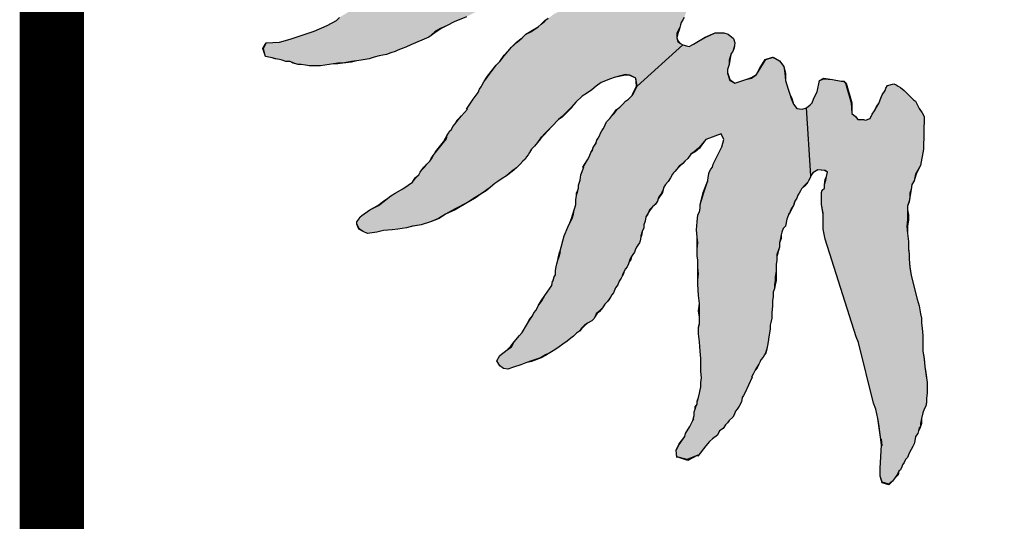
# Model space of a CAD drawing. Extents: x 40 to 322, y -2 to 386.
# Drawn here: x 40 to 70, y 59 to 74 of the extents above; entities that cross this region are included whole.
import ezdxf

# ---------------------------------------------------------------- set-up
doc = ezdxf.new("R2010")
doc.units = 0
doc.layers.get('0').update_dxf_attribs({"color": 3, "linetype": 'CONTINUOUS'})
doc.layers.add('TEXT', color=3, linetype='CONTINUOUS')

# ---------------------------------------------------------------- blocks, each defined once
blk = doc.blocks.new('*U7')
at = {"linetype": 'CONTINUOUS', "extrusion": (0, 0, -1)}
for points in [[(-0.88174, 0.98289), (-0.88959, 0.98065), (-0.89015, 0.98009)], [(-0.898, 0.98402), (-0.89015, 0.98009), (-0.88959, 0.98065)], [(-1.05391, 0.97168), (-1.05335, 0.96887), (-1.05279, 0.96943)], [(-1.03933, 0.96775), (-1.04101, 0.96326), (-1.04101, 0.9627)], [(-1.04101, 0.96326), (-1.04606, 0.96158), (-1.04101, 0.9627)], [(-1.04101, 0.9627), (-1.04606, 0.96158), (-1.04606, 0.96102)], [(-1.04886, 0.96383), (-1.04606, 0.96102), (-1.04606, 0.96158)], [(-1.05279, 0.96943), (-1.05335, 0.96887), (-1.05055, 0.96607)]]:
    blk.add_solid(points, dxfattribs=at)
at = {"linetype": 'CONTINUOUS'}
for points in [[(0.88174, 0.98289), (0.88959, 0.98065), (0.88174, 0.98289)], [(1.05784, 0.97841), (1.05784, 0.97841), (1.05672, 0.97672)], [(1.05896, 0.98065), (1.05784, 0.97841), (1.05896, 0.98065)], [(1.06064, 0.98233), (1.06064, 0.98233), (1.05896, 0.98065)], [(1.03933, 0.97392), (1.03933, 0.96775), (1.03933, 0.97392)], [(1.05391, 0.97168), (1.05335, 0.96887), (1.05391, 0.97168)], [(1.05503, 0.9728), (1.05503, 0.9728), (1.05391, 0.97168)], [(1.05615, 0.97504), (1.05615, 0.97504), (1.05503, 0.9728)], [(1.05672, 0.97672), (1.05672, 0.97672), (1.05615, 0.97504)], [(1.03933, 0.96775), (1.04101, 0.96326), (1.03933, 0.96775)], [(1.04886, 0.96383), (1.04606, 0.96102), (1.04886, 0.96383)], [(1.05055, 0.96607), (1.05055, 0.96607), (1.04886, 0.96383)]]:
    blk.add_solid(points, dxfattribs=at)

msp = doc.modelspace()

# ---------------------------------------------------------------- hatches: boundary and pattern name
at = {"layer": 'TEXT'}
for points in [[(60.071, 73.6), (59.985, 73.665), (59.963, 73.774), (59.963, 73.904), (60.006, 74.012), (60.05, 74.077), (60.071, 74.164), (60.093, 74.229), (60.136, 74.316), (60.18, 74.381), (60.201, 74.446), (60.245, 74.554), (60.288, 74.641), (60.332, 74.749), (60.353, 74.858), (60.245, 74.966), (60.158, 75.01), (60.071, 75.053), (60.006, 75.075), (59.92, 75.118), (59.833, 75.161), (59.638, 75.161), (59.486, 75.14), (59.399, 75.118), (59.182, 75.075), (58.987, 75.031), (58.879, 75.053), (58.77, 75.248), (58.792, 75.378), (58.814, 75.422), (58.814, 75.53), (58.835, 75.545), (58.835, 75.552), (58.846, 75.552), (58.879, 75.573), (58.987, 75.66), (59.074, 75.747), (59.074, 75.769), (59.074, 75.79), (59.074, 75.834), (59.096, 75.855), (59.117, 75.877), (59.161, 75.985), (59.204, 76.051), (59.247, 76.116), (59.291, 76.181), (59.334, 76.246), (59.312, 76.311), (59.269, 76.397), (59.204, 76.484), (59.139, 76.506), (59.074, 76.549), (59.009, 76.593), (58.922, 76.614), (58.792, 76.636), (58.64, 76.658), (58.553, 76.679), (58.423, 76.701), (58.358, 76.744), (58.272, 76.766), (58.207, 76.809), (58.141, 76.853), (58.076, 76.875), (57.99, 76.918), (57.99, 77.026), (58.033, 77.113), (58.076, 77.2), (58.163, 77.265), (58.228, 77.33), (58.315, 77.395), (58.423, 77.503), (58.488, 77.568), (58.532, 77.655), (58.553, 77.72), (55.409, 77.807), (54.412, 77.482), (53.956, 77.308), (53.588, 77.156), (53.393, 77.07), (53.219, 76.94), (53.111, 76.853), (52.981, 76.766), (52.829, 76.636), (52.612, 76.506), (52.439, 76.397), (52.287, 76.289), (52.222, 76.202), (52.135, 76.137), (52.092, 76.051), (52.005, 75.964), (51.831, 75.812), (51.701, 75.704), (51.528, 75.595), (51.376, 75.465), (51.246, 75.357), (51.138, 75.27), (51.029, 75.183), (51.029, 75.161), (50.422, 74.728), (50.205, 74.619), (50.053, 74.511), (49.836, 74.381), (49.75, 74.294), (49.468, 74.142), (49.078, 73.969), (48.362, 73.73), (48.037, 73.644), (47.646, 73.622), (47.56, 73.448), (47.625, 73.21), (47.82, 73.167), (47.928, 73.145), (48.037, 73.123), (48.123, 73.101), (48.232, 73.058), (48.362, 73.058), (48.47, 73.015), (48.6, 72.971), (48.687, 72.971), (48.817, 72.95), (48.947, 72.928), (49.056, 72.928), (49.273, 72.928), (49.533, 72.971), (49.663, 72.993), (49.793, 73.015), (49.945, 73.015), (50.205, 73.058), (50.357, 73.08), (50.487, 73.101), (50.726, 73.145), (50.877, 73.188), (51.029, 73.232), (51.138, 73.253), (51.246, 73.275), (51.376, 73.318), (51.506, 73.362), (51.593, 73.405), (51.723, 73.448), (51.831, 73.492), (51.983, 73.557), (52.525, 73.795), (52.699, 73.947), (52.872, 74.056), (53.067, 74.142), (53.284, 74.251), (53.653, 74.403), (53.935, 74.554), (54.152, 74.663), (54.282, 74.771), (54.412, 74.815), (54.542, 74.88), (55.171, 75.096), (56.016, 75.335), (56.255, 75.357), (56.45, 75.422), (56.624, 75.443), (56.819, 75.422), (56.971, 75.378), (57.079, 75.313), (57.122, 75.248), (57.079, 75.075), (56.949, 74.966), (56.775, 74.836), (56.624, 74.706), (56.407, 74.554), (56.277, 74.489), (56.103, 74.359), (55.995, 74.272), (55.886, 74.186), (55.8, 74.099), (55.583, 73.947), (55.431, 73.882), (55.323, 73.774), (55.171, 73.644), (54.997, 73.492), (54.78, 73.232), (54.65, 73.058), (54.542, 72.95), (54.282, 72.603), (54.173, 72.451), (54.108, 72.343), (54.087, 72.299), (54.043, 72.234), (54, 72.126), (53.848, 71.931), (53.653, 71.627), (53.675, 71.627), (53.501, 71.432), (53.393, 71.302), (53.306, 71.193), (53.241, 71.107), (53.198, 71.02), (53.154, 70.976), (53.111, 70.911), (53.067, 70.846), (53.046, 70.738), (52.959, 70.63), (52.72, 70.326), (52.655, 70.239), (52.612, 70.152), (52.547, 70.066), (52.46, 69.979), (52.395, 69.892), (52.308, 69.806), (52.265, 69.74), (52.222, 69.654), (52.113, 69.545), (52.027, 69.437), (51.896, 69.35), (51.745, 69.242), (51.506, 69.112), (51.376, 69.025), (51.289, 68.96), (51.181, 68.873), (51.007, 68.743), (50.747, 68.613), (50.509, 68.439), (50.465, 68.396), (50.422, 68.331), (50.357, 68.244), (50.357, 68.179), (50.444, 68.027), (50.552, 67.962), (50.682, 67.897), (50.964, 67.941), (51.159, 67.984), (51.419, 68.006), (51.593, 68.027), (51.853, 68.071), (52.027, 68.114), (52.287, 68.158), (52.569, 68.244), (52.807, 68.353), (53.024, 68.483), (53.306, 68.635), (53.675, 68.83), (53.913, 68.982), (54.087, 69.09), (54.217, 69.177), (54.368, 69.285), (54.499, 69.394), (54.585, 69.459), (54.715, 69.545), (54.846, 69.632), (54.997, 69.762), (55.149, 69.871), (55.257, 69.979), (55.344, 70.066), (55.409, 70.131), (55.453, 70.196), (55.496, 70.261), (55.539, 70.326), (55.604, 70.434), (55.691, 70.521), (55.778, 70.63), (55.865, 70.76), (55.951, 70.825), (55.951, 70.846), (56.212, 71.107), (56.407, 71.323), (56.515, 71.41), (56.797, 71.692), (56.927, 71.844), (57.122, 72.017), (57.252, 72.104), (57.404, 72.212), (57.534, 72.321), (57.686, 72.429), (57.968, 72.538), (58.076, 72.581), (58.423, 72.668), (58.532, 72.646), (58.553, 72.646), (58.727, 72.559), (58.77, 72.321), (60.136, 73.557)], [(63.562, 68.96), (63.584, 69.047), (63.628, 69.112), (63.671, 69.177), (63.693, 69.242), (63.801, 69.35), (63.888, 69.437), (63.909, 69.48), (63.953, 69.567), (63.974, 69.632), (63.844, 71.67), (63.714, 71.627), (63.562, 71.649), (63.454, 71.779), (63.389, 71.952), (63.346, 72.082), (63.302, 72.234), (63.216, 72.494), (63.194, 72.711), (63.172, 72.906), (63.042, 73.08), (62.833, 73.184), (62.63, 73.123), (62.478, 72.885), (62.348, 72.668), (62.196, 72.559), (62.023, 72.516), (61.698, 72.408), (61.546, 72.494), (61.481, 72.711), (61.481, 72.82), (61.524, 72.971), (61.524, 73.101), (61.568, 73.232), (61.589, 73.297), (61.633, 73.362), (61.676, 73.492), (61.698, 73.622), (61.654, 73.752), (61.503, 73.882), (61.372, 73.925), (61.112, 73.925), (60.83, 73.795), (60.462, 73.579), (60.332, 73.513), (60.245, 73.535), (60.136, 73.557), (58.77, 72.321), (58.684, 72.169), (58.662, 72.104), (58.619, 72.039), (58.51, 71.931), (58.423, 71.866), (58.337, 71.779), (58.25, 71.692), (58.163, 71.605), (58.076, 71.497), (58.011, 71.432), (57.946, 71.345), (57.86, 71.258), (57.816, 71.193), (57.795, 71.128), (57.751, 71.042), (57.708, 70.976), (57.664, 70.911), (57.643, 70.825), (57.599, 70.76), (57.556, 70.695), (57.534, 70.608), (57.491, 70.543), (57.448, 70.478), (57.426, 70.391), (57.383, 70.326), (57.339, 70.218), (57.274, 70.109), (57.156, 69.892), (57.166, 69.892), (57.079, 69.654), (57.057, 69.502), (57.014, 69.35), (57.014, 69.263), (56.992, 69.177), (56.971, 69.112), (56.949, 69.025), (56.927, 68.916), (56.927, 68.765), (56.905, 68.7), (56.884, 68.613), (56.862, 68.483), (56.819, 68.353), (56.754, 68.223), (56.689, 68.092), (56.58, 67.832), (56.45, 67.334), (56.472, 67.355), (56.428, 67.203), (56.385, 67.095), (56.363, 66.987), (56.342, 66.9), (56.32, 66.791), (56.32, 66.661), (56.277, 66.596), (56.255, 66.51), (56.233, 66.444), (56.233, 66.466), (56.212, 66.336), (55.995, 66.032), (55.908, 65.881), (55.8, 65.729), (55.735, 65.599), (55.669, 65.512), (55.626, 65.425), (55.539, 65.295), (55.453, 65.143), (55.323, 64.927), (55.236, 64.84), (55.084, 64.645), (54.997, 64.493), (54.867, 64.406), (54.65, 64.233), (54.564, 64.081), (54.65, 63.929), (54.759, 63.842), (54.889, 63.821), (55.062, 63.886), (55.279, 63.951), (55.431, 64.016), (55.604, 64.081), (55.865, 64.168), (56.016, 64.254), (56.147, 64.319), (56.298, 64.406), (56.428, 64.493), (56.537, 64.58), (56.667, 64.666), (56.775, 64.753), (56.862, 64.818), (56.949, 64.905), (57.036, 64.97), (57.101, 65.057), (57.187, 65.143), (57.274, 65.208), (57.404, 65.274), (57.469, 65.339), (57.513, 65.404), (57.534, 65.49), (57.621, 65.555), (57.729, 65.664), (57.795, 65.772), (57.881, 65.859), (57.925, 65.924), (57.968, 65.989), (58.011, 66.054), (58.055, 66.119), (58.12, 66.271), (58.185, 66.358), (58.228, 66.466), (58.293, 66.553), (58.315, 66.618), (58.337, 66.683), (58.38, 66.77), (58.423, 66.835), (58.467, 66.9), (58.51, 66.987), (58.532, 67.052), (58.553, 67.117), (58.597, 67.203), (58.64, 67.268), (58.684, 67.334), (58.705, 67.399), (58.749, 67.485), (58.792, 67.55), (58.835, 67.615), (58.857, 67.68), (58.879, 67.789), (58.879, 67.832), (58.922, 67.962), (58.965, 68.071), (58.965, 68.158), (59.009, 68.266), (59.031, 68.396), (59.074, 68.483), (59.117, 68.548), (59.139, 68.613), (59.226, 68.7), (59.334, 68.808), (59.377, 68.873), (59.399, 68.938), (59.421, 69.003), (59.486, 69.09), (59.508, 69.133), (59.551, 69.22), (59.573, 69.285), (59.616, 69.372), (59.703, 69.459), (59.768, 69.567), (59.833, 69.675), (59.855, 69.719), (59.898, 69.762), (59.963, 69.827), (60.028, 69.914), (60.136, 70.001), (60.201, 70.066), (60.288, 70.152), (60.375, 70.283), (60.483, 70.348), (60.613, 70.456), (60.679, 70.543), (60.83, 70.716), (61.286, 70.89), (61.372, 70.716), (61.307, 70.499), (61.047, 69.979), (61.025, 69.892), (60.982, 69.827), (60.939, 69.762), (60.917, 69.697), (60.895, 69.567), (60.874, 69.437), (60.874, 69.459), (60.765, 69.133), (60.7, 68.895), (60.657, 68.765), (60.657, 68.656), (60.635, 68.548), (60.592, 68.461), (60.57, 68.244), (60.548, 68.006), (60.57, 67.789), (60.592, 67.615), (60.57, 67.442), (60.57, 67.225), (60.592, 67.095), (60.592, 66.878), (60.613, 66.683), (60.592, 66.51), (60.592, 66.379), (60.613, 66.032), (60.635, 65.794), (60.635, 65.577), (60.635, 65.382), (60.635, 65.187), (60.613, 65.078), (60.613, 64.883), (60.635, 64.645), (60.657, 64.363), (60.679, 64.146), (60.679, 63.994), (60.679, 63.886), (60.679, 63.756), (60.7, 63.561), (60.679, 63.43), (60.679, 63.3), (60.635, 63.105), (60.613, 62.975), (60.57, 62.845), (60.57, 62.78), (60.527, 62.693), (60.505, 62.628), (60.483, 62.541), (60.483, 62.433), (60.44, 62.281), (60.353, 62.108), (60.223, 61.891), (60.201, 61.804), (60.028, 61.566), (59.941, 61.392), (59.963, 61.197), (60.267, 61.11), (60.592, 61.24), (60.592, 61.219), (60.83, 61.522), (60.939, 61.652), (61.025, 61.739), (61.177, 61.847), (61.242, 61.978), (61.351, 62.043), (61.416, 62.151), (61.481, 62.216), (61.524, 62.281), (61.633, 62.39), (61.676, 62.455), (61.719, 62.563), (61.763, 62.628), (61.828, 62.715), (61.893, 62.845), (61.915, 62.975), (61.958, 63.04), (62.001, 63.105), (62.218, 63.582), (62.196, 63.582), (62.261, 63.691), (62.305, 63.799), (62.348, 63.864), (62.413, 63.973), (62.457, 64.059), (62.478, 64.103), (62.543, 64.189), (62.587, 64.254), (62.63, 64.341), (62.652, 64.406), (62.673, 64.536), (62.695, 64.645), (62.717, 64.796), (62.739, 64.905), (62.76, 65.035), (62.76, 65.143), (62.782, 65.23), (62.804, 65.36), (62.804, 65.512), (62.825, 65.729), (62.825, 65.881), (62.847, 66.011), (62.847, 66.141), (62.89, 66.249), (62.89, 66.358), (62.912, 66.488), (62.912, 66.596), (62.934, 66.77), (62.934, 66.965), (62.955, 67.095), (62.955, 67.203), (62.955, 67.268), (62.999, 67.377), (63.042, 67.485), (63.042, 67.615), (63.064, 67.746), (63.085, 67.854), (63.107, 67.941), (63.15, 68.049), (63.216, 68.114), (63.259, 68.331), (63.324, 68.504), (63.324, 68.483), (63.389, 68.635), (63.454, 68.743), (63.476, 68.808), (63.497, 68.873)], [(66.902, 67.659), (66.88, 67.897), (66.858, 68.114), (66.88, 68.309), (66.88, 68.461), (66.88, 68.613), (66.88, 68.721), (66.924, 68.873), (66.945, 68.982), (66.945, 69.112), (66.989, 69.22), (67.01, 69.372), (67.075, 69.48), (67.119, 69.675), (67.27, 69.936), (67.357, 70.434), (67.379, 71.41), (67.314, 71.519), (67.227, 71.649), (67.119, 71.866), (67.054, 71.909), (66.967, 71.996), (66.902, 72.061), (66.837, 72.126), (66.772, 72.191), (66.663, 72.278), (66.598, 72.321), (66.533, 72.364), (66.468, 72.386), (66.273, 72.343), (66.23, 72.256), (66.208, 72.191), (66.121, 72.061), (66.056, 71.909), (66.013, 71.8), (65.948, 71.692), (65.883, 71.584), (65.818, 71.475), (65.753, 71.345), (65.622, 71.302), (65.557, 71.323), (65.449, 71.323), (65.384, 71.323), (65.319, 71.41), (65.21, 71.497), (65.189, 71.822), (65.015, 72.408), (64.972, 72.473), (64.885, 72.473), (64.625, 72.516), (64.365, 72.538), (64.235, 72.494), (64.17, 72.147), (64.105, 72.039), (64.061, 71.931), (64.018, 71.822), (63.953, 71.757), (63.844, 71.67), (63.974, 69.632), (64.04, 69.719), (64.191, 69.806), (64.408, 69.784), (64.473, 69.74), (64.452, 69.61), (64.43, 69.502), (64.386, 69.372), (64.386, 69.263), (64.321, 69.198), (64.3, 69.112), (64.3, 68.916), (64.3, 68.765), (64.343, 68.504), (64.343, 68.266), (64.343, 68.027), (64.408, 67.724), (65.341, 64.796), (65.406, 64.623), (65.861, 62.802), (65.926, 62.628), (65.991, 62.346), (66.066, 61.782), (66.076, 61.713), (66.1, 61.739), (66.121, 61.522), (66.1, 61.544), (66.056, 60.85), (66.056, 60.611), (66.121, 60.438), (66.316, 60.373), (66.425, 60.46), (66.49, 60.546), (66.577, 60.677), (66.62, 60.763), (66.663, 60.807), (66.707, 60.893), (66.728, 60.958), (66.772, 61.023), (66.815, 61.11), (66.88, 61.175), (66.924, 61.305), (66.989, 61.414), (67.032, 61.501), (67.075, 61.587), (67.097, 61.674), (67.119, 61.804), (67.184, 61.891), (67.205, 61.978), (67.227, 62.064), (67.27, 62.108), (67.27, 62.194), (67.292, 62.346), (67.336, 62.52), (67.379, 62.628), (67.422, 62.715), (67.444, 62.845), (67.444, 62.953), (67.466, 63.105), (67.466, 63.192), (67.466, 63.43), (67.422, 63.691), (67.401, 63.907), (67.379, 64.124), (67.336, 64.363), (67.336, 64.601), (67.336, 64.84), (67.314, 65.057), (67.292, 65.208), (67.292, 65.36), (67.27, 65.49), (67.227, 65.729), (67.162, 65.924), (66.989, 66.64), (66.945, 66.878), (66.924, 67.138), (66.924, 67.29), (66.902, 67.42)]]:
    msp.add_hatch(color=0, dxfattribs=at).paths.add_polyline_path(points)

# ---------------------------------------------------------------- linework, layer by layer
at = {"color": 0, "linetype": 'CONTINUOUS', "ltscale": 0.1, "const_width": 1.933}
msp.add_lwpolyline([(41.215, 385.449), (41.215, -1.194), (321.145, -1.194), (321.145, 385.449), (41.215, 385.449), (41.215, -1.194)], dxfattribs=at)
at = {"color": 7}
for points in [[(53.653, 74.403), (53.284, 74.251), (53.067, 74.142), (52.872, 74.056), (52.699, 73.947), (52.525, 73.795), (51.983, 73.557), (51.831, 73.492), (51.723, 73.448), (51.593, 73.405), (51.506, 73.362), (51.376, 73.318), (51.246, 73.275), (51.138, 73.253), (51.029, 73.232), (50.877, 73.188), (50.726, 73.145), (50.487, 73.101), (50.357, 73.08), (50.205, 73.058), (49.945, 73.015), (49.793, 73.015), (49.663, 72.993), (49.533, 72.971), (49.273, 72.928), (49.056, 72.928), (48.926, 72.928), (48.817, 72.95), (48.687, 72.971), (48.6, 72.971), (48.449, 73.015), (48.362, 73.058), (48.232, 73.058), (48.123, 73.101), (48.037, 73.123), (47.907, 73.145), (47.82, 73.167), (47.625, 73.21), (47.538, 73.448), (47.646, 73.622), (48.037, 73.644), (48.362, 73.73), (49.078, 73.969), (49.468, 74.142), (49.75, 74.294), (49.836, 74.381)], [(53.653, 74.403), (53.284, 74.251), (53.067, 74.142), (52.894, 74.056), (52.699, 73.925), (52.525, 73.795), (51.983, 73.557), (51.831, 73.492), (51.723, 73.448), (51.593, 73.405), (51.506, 73.362), (51.376, 73.318), (51.246, 73.275), (51.138, 73.253), (51.029, 73.232), (50.877, 73.188), (50.726, 73.145), (50.487, 73.101), (50.357, 73.08), (50.205, 73.036), (49.945, 73.015), (49.793, 72.993), (49.663, 72.993), (49.533, 72.971), (49.273, 72.928), (49.056, 72.928), (48.947, 72.928), (48.817, 72.95), (48.687, 72.971), (48.6, 72.971), (48.47, 73.015), (48.362, 73.058), (48.232, 73.058), (48.123, 73.101), (48.037, 73.123), (47.928, 73.145), (47.82, 73.167), (47.625, 73.21), (47.56, 73.448), (47.646, 73.622), (48.037, 73.644), (48.362, 73.73), (49.078, 73.969), (49.468, 74.142), (49.75, 74.294), (49.836, 74.381)], [(60.18, 74.381), (60.136, 74.316), (60.093, 74.229), (60.071, 74.164), (60.05, 74.077), (60.028, 74.012), (59.985, 73.904), (59.963, 73.774), (59.985, 73.665), (60.071, 73.6), (60.136, 73.557), (60.245, 73.535), (60.332, 73.513), (60.462, 73.579), (60.83, 73.795), (61.112, 73.925), (61.372, 73.925), (61.503, 73.882), (61.654, 73.752), (61.698, 73.622), (61.676, 73.47), (61.633, 73.362), (61.589, 73.297), (61.568, 73.21), (61.546, 73.101), (61.524, 72.971), (61.481, 72.82), (61.481, 72.711), (61.546, 72.494), (61.698, 72.408), (62.023, 72.516), (62.196, 72.559), (62.348, 72.668), (62.478, 72.885), (62.63, 73.123), (62.847, 73.188), (63.042, 73.08), (63.172, 72.906), (63.216, 72.711), (63.216, 72.494), (63.302, 72.234), (63.346, 72.082), (63.411, 71.952), (63.454, 71.779), (63.562, 71.649), (63.714, 71.627), (63.844, 71.67), (63.953, 71.757), (64.018, 71.822), (64.061, 71.931), (64.105, 72.039), (64.17, 72.147), (64.235, 72.494), (64.365, 72.538), (64.625, 72.516), (64.885, 72.473), (64.972, 72.473), (65.037, 72.408), (65.21, 71.822), (65.21, 71.497), (65.319, 71.41), (65.384, 71.323), (65.449, 71.323), (65.557, 71.323), (65.622, 71.302), (65.753, 71.345), (65.818, 71.475), (65.883, 71.584), (65.948, 71.692), (66.013, 71.8), (66.056, 71.909), (66.121, 72.061), (66.208, 72.191), (66.23, 72.256), (66.273, 72.343), (66.468, 72.386), (66.533, 72.364), (66.598, 72.321), (66.663, 72.278), (66.772, 72.191), (66.837, 72.126), (66.902, 72.061), (66.967, 71.996), (67.054, 71.909), (67.119, 71.866), (67.227, 71.649), (67.314, 71.519), (67.379, 71.41), (67.357, 70.434), (67.27, 69.936), (67.14, 69.675), (67.075, 69.48), (67.01, 69.372), (66.989, 69.22), (66.967, 69.112), (66.945, 68.982), (66.924, 68.851), (66.88, 68.721), (66.88, 68.613), (66.902, 68.461), (66.902, 68.309), (66.88, 68.114), (66.88, 67.897), (66.902, 67.659), (66.902, 67.42), (66.924, 67.29), (66.924, 67.138), (66.945, 66.878), (66.989, 66.64), (67.162, 65.924), (67.227, 65.729), (67.27, 65.49), (67.292, 65.36), (67.292, 65.208), (67.314, 65.057), (67.336, 64.84), (67.336, 64.601), (67.336, 64.363), (67.379, 64.124), (67.401, 63.907), (67.422, 63.691), (67.466, 63.43), (67.466, 63.192), (67.466, 63.105), (67.444, 62.953), (67.444, 62.823), (67.422, 62.715), (67.379, 62.628), (67.336, 62.52), (67.292, 62.346), (67.292, 62.194), (67.27, 62.108), (67.249, 62.043), (67.205, 61.978), (67.184, 61.891), (67.119, 61.804), (67.097, 61.674), (67.075, 61.587), (67.032, 61.501), (66.989, 61.414), (66.924, 61.305), (66.88, 61.175), (66.815, 61.11), (66.772, 61.023), (66.728, 60.958), (66.707, 60.893), (66.663, 60.807), (66.62, 60.763), (66.598, 60.655), (66.49, 60.546), (66.425, 60.46), (66.316, 60.351), (66.121, 60.416), (66.056, 60.611), (66.056, 60.85), (66.1, 61.544), (66.121, 61.522), (66.1, 61.739), (66.076, 61.712), (65.991, 62.346), (65.926, 62.628), (65.861, 62.802), (65.406, 64.623), (65.341, 64.796), (64.408, 67.724), (64.343, 68.027), (64.343, 68.266), (64.343, 68.483), (64.3, 68.765), (64.3, 68.916), (64.3, 69.112), (64.321, 69.198), (64.386, 69.263), (64.386, 69.372), (64.43, 69.502), (64.452, 69.61), (64.473, 69.74), (64.408, 69.784), (64.191, 69.806), (64.04, 69.719), (63.974, 69.632), (63.953, 69.567), (63.909, 69.48), (63.888, 69.437), (63.801, 69.328), (63.693, 69.242), (63.671, 69.177), (63.628, 69.112), (63.584, 69.047), (63.562, 68.96), (63.497, 68.873), (63.476, 68.786), (63.454, 68.743), (63.389, 68.613), (63.324, 68.483), (63.324, 68.504), (63.259, 68.331), (63.216, 68.114), (63.15, 68.049), (63.107, 67.941), (63.085, 67.854), (63.085, 67.746), (63.042, 67.615), (63.042, 67.485), (62.999, 67.355), (62.977, 67.268), (62.955, 67.203), (62.955, 67.095), (62.934, 66.965), (62.934, 66.77), (62.934, 66.596), (62.94, 66.482), (62.912, 66.358), (62.89, 66.249), (62.847, 66.141), (62.847, 66.011), (62.825, 65.881), (62.825, 65.729), (62.804, 65.512), (62.804, 65.36), (62.782, 65.23), (62.76, 65.143), (62.76, 65.035), (62.739, 64.905), (62.717, 64.796), (62.695, 64.645), (62.673, 64.536), (62.652, 64.385), (62.63, 64.319), (62.587, 64.254), (62.543, 64.189), (62.478, 64.103), (62.457, 64.059), (62.413, 63.973), (62.37, 63.864), (62.305, 63.799), (62.261, 63.691), (62.196, 63.582), (62.218, 63.582), (62.001, 63.105), (61.958, 63.04), (61.915, 62.975), (61.893, 62.845), (61.828, 62.715), (61.763, 62.628), (61.719, 62.563), (61.676, 62.455), (61.633, 62.39), (61.524, 62.281), (61.481, 62.216), (61.416, 62.151), (61.351, 62.043), (61.242, 61.978), (61.177, 61.847), (61.025, 61.739), (60.939, 61.652), (60.83, 61.522), (60.592, 61.219), (60.592, 61.24), (60.288, 61.089), (59.963, 61.197), (59.963, 61.175), (59.941, 61.392), (60.028, 61.566), (60.201, 61.804), (60.223, 61.891), (60.353, 62.108), (60.462, 62.325), (60.44, 62.281), (60.483, 62.433), (60.483, 62.541), (60.505, 62.628), (60.527, 62.693), (60.57, 62.78), (60.57, 62.845), (60.613, 62.975), (60.635, 63.105), (60.679, 63.3), (60.679, 63.43), (60.7, 63.561), (60.679, 63.756), (60.679, 63.886), (60.679, 63.994), (60.679, 64.146), (60.657, 64.363), (60.635, 64.645), (60.613, 64.883), (60.613, 65.078), (60.635, 65.187), (60.635, 65.382), (60.635, 65.577), (60.635, 65.794), (60.613, 66.032), (60.592, 66.379), (60.592, 66.51), (60.613, 66.683), (60.592, 66.878), (60.592, 67.095), (60.57, 67.225), (60.57, 67.442), (60.592, 67.615), (60.57, 67.789), (60.548, 68.006), (60.57, 68.244), (60.592, 68.461), (60.635, 68.548), (60.657, 68.656), (60.657, 68.765), (60.7, 68.895), (60.765, 69.133), (60.874, 69.459), (60.874, 69.437), (60.895, 69.567), (60.917, 69.697), (60.939, 69.762), (60.982, 69.827), (61.025, 69.892), (61.047, 69.979), (61.307, 70.499), (61.372, 70.716), (61.286, 70.89), (60.83, 70.716), (60.679, 70.521), (60.635, 70.456), (60.505, 70.348), (60.375, 70.283), (60.288, 70.152), (60.201, 70.066), (60.136, 70.001), (60.05, 69.914), (59.963, 69.827), (59.898, 69.762), (59.855, 69.719), (59.833, 69.675), (59.768, 69.567), (59.703, 69.459), (59.616, 69.372), (59.573, 69.285), (59.551, 69.22), (59.529, 69.133), (59.486, 69.068), (59.443, 69.003), (59.399, 68.938), (59.377, 68.873), (59.334, 68.786), (59.226, 68.7), (59.161, 68.613), (59.117, 68.548), (59.074, 68.461), (59.031, 68.396), (59.009, 68.266), (58.965, 68.158), (58.965, 68.071), (58.922, 67.962), (58.9, 67.832), (58.879, 67.789), (58.857, 67.68), (58.835, 67.615), (58.792, 67.55), (58.749, 67.485), (58.705, 67.399), (58.684, 67.334), (58.64, 67.268), (58.597, 67.203), (58.575, 67.117), (58.532, 67.052), (58.51, 66.987), (58.467, 66.9), (58.423, 66.835), (58.38, 66.77), (58.358, 66.683), (58.315, 66.618), (58.293, 66.553), (58.228, 66.466), (58.185, 66.358), (58.12, 66.271), (58.055, 66.119), (58.011, 66.054), (57.968, 65.989), (57.925, 65.902), (57.881, 65.859), (57.795, 65.772), (57.729, 65.664), (57.643, 65.555), (57.556, 65.49), (57.513, 65.404), (57.469, 65.339), (57.404, 65.274), (57.274, 65.208), (57.187, 65.122), (57.101, 65.035), (57.036, 64.97), (56.949, 64.905), (56.862, 64.818), (56.775, 64.753), (56.667, 64.666), (56.537, 64.58), (56.428, 64.493), (56.298, 64.406), (56.147, 64.319), (56.016, 64.233), (55.886, 64.168), (55.604, 64.059), (55.431, 64.016), (55.279, 63.951), (55.062, 63.886), (54.889, 63.821), (54.759, 63.842), (54.65, 63.929), (54.564, 64.081), (54.65, 64.233), (54.867, 64.406), (54.997, 64.493), (55.084, 64.645), (55.236, 64.84), (55.323, 64.927), (55.453, 65.143), (55.539, 65.295), (55.626, 65.425), (55.669, 65.512), (55.735, 65.599), (55.8, 65.729), (55.908, 65.881), (55.995, 66.032), (56.212, 66.336), (56.233, 66.466), (56.233, 66.444), (56.255, 66.51), (56.277, 66.596), (56.32, 66.661), (56.32, 66.791), (56.342, 66.9), (56.363, 66.987), (56.385, 67.095), (56.428, 67.203), (56.472, 67.355), (56.45, 67.334), (56.58, 67.832), (56.689, 68.092), (56.754, 68.223), (56.819, 68.353), (56.862, 68.483), (56.884, 68.613), (56.905, 68.7), (56.927, 68.765), (56.927, 68.916), (56.949, 69.025), (56.971, 69.112), (56.992, 69.177), (57.014, 69.263), (57.014, 69.35), (57.057, 69.502), (57.079, 69.654), (57.166, 69.892), (57.144, 69.871), (57.274, 70.109), (57.339, 70.218), (57.383, 70.326), (57.426, 70.391), (57.448, 70.478), (57.491, 70.543), (57.534, 70.608), (57.556, 70.695), (57.599, 70.76), (57.643, 70.825), (57.664, 70.911), (57.708, 70.976), (57.751, 71.042), (57.795, 71.128), (57.816, 71.193), (57.86, 71.258), (57.946, 71.345), (58.011, 71.432), (58.076, 71.497), (58.163, 71.605), (58.25, 71.692), (58.337, 71.779), (58.423, 71.866), (58.51, 71.931), (58.619, 72.039), (58.662, 72.104), (58.684, 72.169), (58.77, 72.321), (58.727, 72.559), (58.553, 72.646), (58.423, 72.646), (58.076, 72.581), (57.968, 72.538), (57.686, 72.429), (57.534, 72.321), (57.404, 72.212), (57.252, 72.104), (57.122, 72.017), (56.927, 71.844), (56.797, 71.692), (56.819, 71.692), (56.515, 71.388), (56.407, 71.323), (56.212, 71.107), (55.973, 70.846), (55.951, 70.825), (55.865, 70.738), (55.778, 70.63), (55.691, 70.521), (55.604, 70.434), (55.539, 70.326), (55.496, 70.261), (55.453, 70.196), (55.409, 70.131), (55.344, 70.066), (55.257, 69.979), (55.149, 69.871), (55.019, 69.762), (54.846, 69.632), (54.715, 69.545), (54.585, 69.459), (54.499, 69.394), (54.368, 69.285), (54.238, 69.177), (54.087, 69.09), (53.913, 68.96), (53.675, 68.83), (53.306, 68.613), (53.024, 68.483), (52.829, 68.353), (52.569, 68.244), (52.287, 68.158), (52.048, 68.114), (51.853, 68.071), (51.593, 68.027), (51.419, 68.006), (51.159, 67.984), (50.964, 67.941), (50.682, 67.897), (50.552, 67.962), (50.444, 68.027), (50.357, 68.179), (50.357, 68.244), (50.422, 68.331), (50.465, 68.396), (50.509, 68.439), (50.747, 68.613), (51.007, 68.743), (51.181, 68.873), (51.289, 68.96), (51.376, 69.025), (51.506, 69.112), (51.745, 69.242), (51.896, 69.35), (52.027, 69.437), (52.113, 69.545), (52.222, 69.654), (52.265, 69.74), (52.308, 69.806), (52.395, 69.892), (52.46, 69.979), (52.547, 70.066), (52.612, 70.152), (52.655, 70.239), (52.72, 70.326), (52.959, 70.63), (53.046, 70.738), (53.067, 70.846), (53.111, 70.911), (53.154, 70.976), (53.198, 71.02), (53.241, 71.107), (53.306, 71.193), (53.393, 71.302), (53.501, 71.432), (53.675, 71.627), (53.653, 71.627), (53.848, 71.931), (54, 72.126), (54.043, 72.234), (54.087, 72.299), (54.108, 72.343), (54.173, 72.451), (54.282, 72.603), (54.542, 72.95), (54.65, 73.058), (54.78, 73.232), (54.997, 73.492), (55.171, 73.644), (55.323, 73.774), (55.431, 73.882), (55.583, 73.947), (55.8, 74.099), (55.886, 74.186), (55.995, 74.272), (56.103, 74.359)], [(52.655, 70.239), (52.72, 70.326), (52.72, 70.348), (52.959, 70.651), (53.024, 70.76), (53.067, 70.846), (53.111, 70.911), (53.154, 70.976), (53.198, 71.02), (53.241, 71.107), (53.306, 71.193), (53.371, 71.302), (53.501, 71.432), (53.675, 71.627), (53.653, 71.627), (53.848, 71.931), (54, 72.126), (54.043, 72.234), (54.087, 72.299), (54.108, 72.343), (54.173, 72.451), (54.282, 72.624), (54.542, 72.95), (54.65, 73.058), (54.78, 73.253), (54.997, 73.492), (55.149, 73.644), (55.323, 73.774), (55.431, 73.882), (55.583, 73.969), (55.8, 74.099), (55.886, 74.186), (55.995, 74.294), (56.103, 74.359)], [(60.18, 74.381), (60.136, 74.316), (60.093, 74.229), (60.071, 74.164), (60.05, 74.077), (60.006, 74.012), (59.963, 73.904), (59.963, 73.774), (59.985, 73.687), (60.071, 73.6), (60.136, 73.557), (60.245, 73.535), (60.332, 73.513), (60.462, 73.579), (60.809, 73.795), (61.112, 73.925), (61.372, 73.925), (61.503, 73.882), (61.654, 73.752), (61.698, 73.622), (61.676, 73.492), (61.633, 73.362), (61.589, 73.297), (61.568, 73.232), (61.524, 73.101), (61.524, 72.971), (61.481, 72.82), (61.481, 72.733), (61.546, 72.516), (61.698, 72.408), (62.023, 72.516), (62.196, 72.581), (62.348, 72.668), (62.457, 72.885), (62.608, 73.123), (62.825, 73.188), (63.042, 73.08), (63.172, 72.906), (63.194, 72.711), (63.216, 72.494), (63.302, 72.234), (63.346, 72.082), (63.389, 71.952), (63.454, 71.779), (63.562, 71.649), (63.714, 71.627), (63.844, 71.67), (63.953, 71.757), (64.018, 71.822), (64.061, 71.931), (64.105, 72.039), (64.17, 72.147), (64.235, 72.494), (64.365, 72.559), (64.625, 72.516), (64.885, 72.473), (64.972, 72.473), (65.015, 72.408), (65.189, 71.822), (65.21, 71.497), (65.319, 71.41), (65.384, 71.323), (65.449, 71.323), (65.557, 71.323), (65.622, 71.302), (65.753, 71.345), (65.818, 71.475), (65.883, 71.584), (65.948, 71.714), (66.013, 71.8), (66.056, 71.909), (66.121, 72.061), (66.208, 72.191), (66.23, 72.256), (66.273, 72.343), (66.468, 72.386), (66.533, 72.364), (66.598, 72.321), (66.663, 72.278), (66.772, 72.191), (66.837, 72.126), (66.902, 72.061), (66.967, 71.996), (67.054, 71.909), (67.119, 71.866), (67.227, 71.649), (67.314, 71.519), (67.379, 71.41), (67.357, 70.434), (67.27, 69.936), (67.119, 69.675), (67.075, 69.48), (67.01, 69.372), (66.989, 69.22), (66.945, 69.112), (66.945, 68.982), (66.924, 68.873), (66.88, 68.721), (66.88, 68.613), (66.88, 68.461), (66.88, 68.309), (66.858, 68.114), (66.88, 67.897), (66.902, 67.659), (66.902, 67.442), (66.924, 67.29), (66.924, 67.138), (66.945, 66.9), (66.989, 66.64), (67.162, 65.924), (67.227, 65.729), (67.27, 65.49), (67.292, 65.36), (67.292, 65.208), (67.314, 65.057), (67.336, 64.84), (67.336, 64.601), (67.336, 64.363), (67.379, 64.146), (67.401, 63.907), (67.422, 63.712), (67.466, 63.43), (67.466, 63.192), (67.466, 63.105), (67.444, 62.953), (67.444, 62.845), (67.422, 62.715), (67.379, 62.628), (67.336, 62.52), (67.292, 62.346), (67.27, 62.194), (67.27, 62.108), (67.227, 62.064), (67.205, 61.978), (67.184, 61.891), (67.119, 61.804), (67.097, 61.674), (67.075, 61.587), (67.032, 61.501), (66.989, 61.414), (66.924, 61.305), (66.88, 61.175), (66.815, 61.11), (66.772, 61.023), (66.728, 60.958), (66.707, 60.893), (66.663, 60.807), (66.62, 60.763), (66.577, 60.677), (66.49, 60.546), (66.425, 60.46), (66.316, 60.373), (66.121, 60.438), (66.056, 60.611), (66.056, 60.85), (66.1, 61.544), (66.087, 61.636), (66.013, 62.173), (65.991, 62.346), (65.926, 62.628), (65.861, 62.802), (65.406, 64.623), (65.341, 64.796), (64.408, 67.724)], [(58.684, 67.334), (58.64, 67.268), (58.597, 67.203), (58.553, 67.117), (58.532, 67.052), (58.51, 66.987), (58.467, 66.9), (58.423, 66.835), (58.38, 66.77), (58.337, 66.683), (58.315, 66.618), (58.293, 66.553), (58.228, 66.466), (58.185, 66.358), (58.12, 66.271), (58.055, 66.119), (58.011, 66.054), (57.968, 65.989), (57.925, 65.924), (57.881, 65.859), (57.795, 65.772), (57.729, 65.664), (57.621, 65.555), (57.534, 65.49), (57.513, 65.404), (57.469, 65.339), (57.404, 65.274), (57.274, 65.208), (57.187, 65.143), (57.101, 65.057), (57.036, 64.97), (56.949, 64.905), (56.862, 64.818), (56.775, 64.753), (56.667, 64.666), (56.537, 64.58), (56.428, 64.493), (56.298, 64.406), (56.147, 64.319), (56.016, 64.254), (55.865, 64.168), (55.604, 64.081), (55.431, 64.016), (55.279, 63.951), (55.062, 63.886), (54.889, 63.821), (54.759, 63.842), (54.65, 63.929), (54.564, 64.081), (54.65, 64.233), (54.867, 64.406), (54.976, 64.515), (55.084, 64.645), (55.236, 64.84), (55.323, 64.927), (55.453, 65.143), (55.539, 65.317), (55.626, 65.425), (55.669, 65.512), (55.735, 65.599), (55.8, 65.729), (55.886, 65.881), (55.995, 66.032), (56.212, 66.336), (56.233, 66.466), (56.233, 66.444), (56.255, 66.531), (56.277, 66.596), (56.32, 66.661), (56.32, 66.791), (56.342, 66.9), (56.363, 66.987), (56.385, 67.095), (56.407, 67.203), (56.45, 67.355), (56.45, 67.334), (56.58, 67.832), (56.689, 68.092), (56.754, 68.223), (56.797, 68.353), (56.84, 68.483), (56.884, 68.613), (56.905, 68.7), (56.927, 68.765), (56.927, 68.916), (56.949, 69.025), (56.949, 69.112), (56.992, 69.198), (57.014, 69.263), (57.014, 69.35), (57.057, 69.502), (57.079, 69.654), (57.166, 69.892), (57.144, 69.892), (57.274, 70.109), (57.339, 70.218), (57.383, 70.326), (57.426, 70.413), (57.448, 70.478), (57.491, 70.543), (57.534, 70.63), (57.556, 70.695), (57.599, 70.76), (57.643, 70.825), (57.664, 70.911), (57.708, 70.976), (57.751, 71.042), (57.795, 71.128), (57.816, 71.193), (57.86, 71.258), (57.946, 71.345), (58.011, 71.432), (58.076, 71.519), (58.141, 71.605), (58.25, 71.692), (58.337, 71.779), (58.423, 71.866), (58.51, 71.931), (58.619, 72.039), (58.64, 72.104), (58.684, 72.191), (58.749, 72.321), (58.727, 72.559), (58.532, 72.646), (58.423, 72.668), (58.076, 72.581), (57.968, 72.538), (57.686, 72.429), (57.534, 72.321), (57.404, 72.212), (57.252, 72.104), (57.122, 72.017), (56.927, 71.844), (56.797, 71.692), (56.515, 71.41), (56.407, 71.323), (56.212, 71.107), (55.951, 70.846), (55.951, 70.825), (55.865, 70.76), (55.778, 70.63), (55.691, 70.521), (55.604, 70.434), (55.539, 70.326), (55.496, 70.261), (55.453, 70.196), (55.409, 70.131), (55.344, 70.066), (55.257, 69.979), (55.149, 69.871), (54.997, 69.762), (54.846, 69.632), (54.715, 69.545), (54.585, 69.459), (54.499, 69.394), (54.368, 69.285), (54.217, 69.177), (54.087, 69.09), (53.913, 68.982), (53.675, 68.83), (53.306, 68.635), (53.024, 68.483), (52.807, 68.353), (52.569, 68.244), (52.287, 68.158), (52.027, 68.114), (51.853, 68.071), (51.593, 68.027), (51.419, 68.006), (51.159, 67.984), (50.964, 67.941), (50.682, 67.897), (50.552, 67.962), (50.422, 68.027), (50.357, 68.179), (50.357, 68.244), (50.422, 68.331), (50.465, 68.396), (50.509, 68.439), (50.747, 68.613), (50.986, 68.743), (51.159, 68.873), (51.289, 68.96), (51.376, 69.025), (51.506, 69.112), (51.745, 69.242), (51.896, 69.35), (52.027, 69.437), (52.113, 69.567), (52.222, 69.654), (52.265, 69.74), (52.308, 69.806), (52.374, 69.892), (52.46, 69.979), (52.547, 70.066), (52.59, 70.152), (52.655, 70.239)], [(64.408, 67.724), (64.343, 68.027), (64.343, 68.266), (64.343, 68.504), (64.3, 68.765), (64.3, 68.916), (64.3, 69.133), (64.321, 69.198), (64.386, 69.263), (64.386, 69.372), (64.408, 69.524), (64.452, 69.61), (64.473, 69.74), (64.386, 69.784), (64.191, 69.806), (64.04, 69.719), (63.974, 69.632), (63.953, 69.567), (63.909, 69.48), (63.888, 69.437), (63.801, 69.35), (63.693, 69.242), (63.671, 69.177), (63.628, 69.112), (63.584, 69.047), (63.562, 68.96), (63.497, 68.873), (63.476, 68.808), (63.454, 68.743), (63.389, 68.635), (63.324, 68.483), (63.324, 68.504), (63.259, 68.331), (63.216, 68.114), (63.15, 68.049), (63.107, 67.941), (63.085, 67.854), (63.064, 67.746), (63.042, 67.615), (63.042, 67.485), (62.999, 67.377), (62.955, 67.268), (62.955, 67.203), (62.955, 67.095), (62.934, 66.965), (62.934, 66.77), (62.912, 66.596), (62.912, 66.488), (62.89, 66.358), (62.89, 66.249), (62.847, 66.141), (62.847, 66.011), (62.825, 65.881), (62.825, 65.729), (62.804, 65.512), (62.804, 65.36), (62.782, 65.23), (62.76, 65.143), (62.76, 65.035), (62.739, 64.905), (62.717, 64.796), (62.695, 64.645), (62.673, 64.536), (62.652, 64.406), (62.63, 64.341), (62.587, 64.254), (62.543, 64.189), (62.478, 64.103), (62.457, 64.059), (62.413, 63.973), (62.348, 63.864), (62.305, 63.799), (62.261, 63.691), (62.196, 63.582), (62.218, 63.582), (62.001, 63.105), (61.958, 63.04), (61.915, 62.975), (61.893, 62.845), (61.828, 62.715), (61.763, 62.628), (61.719, 62.563), (61.676, 62.455), (61.633, 62.39), (61.524, 62.281), (61.481, 62.216), (61.416, 62.151), (61.351, 62.043), (61.242, 61.978), (61.177, 61.847), (61.025, 61.739), (60.939, 61.652), (60.83, 61.522), (60.592, 61.219), (60.592, 61.24), (60.267, 61.11), (59.963, 61.197), (59.941, 61.392), (60.028, 61.587), (60.201, 61.804), (60.223, 61.891), (60.353, 62.108), (60.462, 62.325), (60.44, 62.281), (60.483, 62.433), (60.483, 62.541), (60.505, 62.628), (60.505, 62.693), (60.57, 62.78), (60.57, 62.867), (60.613, 62.975), (60.635, 63.105), (60.679, 63.3), (60.679, 63.43), (60.7, 63.561), (60.679, 63.756), (60.679, 63.907), (60.679, 63.994), (60.679, 64.146), (60.657, 64.363), (60.635, 64.645), (60.613, 64.883), (60.613, 65.078), (60.635, 65.208), (60.635, 65.382), (60.613, 65.577), (60.635, 65.794), (60.613, 66.032), (60.592, 66.379), (60.592, 66.51), (60.592, 66.683), (60.592, 66.878), (60.592, 67.095), (60.57, 67.225), (60.57, 67.442), (60.57, 67.615), (60.57, 67.789), (60.548, 68.006), (60.57, 68.244), (60.592, 68.461), (60.635, 68.548), (60.657, 68.656), (60.657, 68.765), (60.7, 68.916), (60.744, 69.133), (60.874, 69.459), (60.874, 69.437), (60.895, 69.567), (60.917, 69.697), (60.939, 69.762), (60.982, 69.827), (61.025, 69.892), (61.047, 69.979), (61.307, 70.499), (61.372, 70.716), (61.286, 70.89), (60.83, 70.716), (60.679, 70.543), (60.613, 70.456), (60.483, 70.348), (60.375, 70.283), (60.288, 70.152), (60.201, 70.066), (60.136, 70.001), (60.028, 69.914), (59.963, 69.827), (59.898, 69.762), (59.855, 69.719), (59.833, 69.675), (59.768, 69.567), (59.703, 69.459), (59.616, 69.372), (59.573, 69.285), (59.551, 69.22), (59.508, 69.133), (59.486, 69.09), (59.421, 69.003), (59.399, 68.938), (59.377, 68.873), (59.334, 68.808), (59.226, 68.7), (59.139, 68.613), (59.117, 68.548), (59.074, 68.483), (59.031, 68.396), (59.009, 68.266), (58.965, 68.158), (58.965, 68.071), (58.922, 67.962), (58.879, 67.832), (58.879, 67.789), (58.857, 67.68), (58.835, 67.615), (58.792, 67.55), (58.749, 67.485), (58.705, 67.399), (58.684, 67.334)]]:
    msp.add_lwpolyline(points, dxfattribs=at)
at = {"layer": 'TEXT', "color": 0}
for p, q in [((58.77, 72.321), (60.136, 73.557)), ((63.974, 69.632), (63.844, 71.67))]:
    msp.add_line(p, q, dxfattribs=at)

# ---------------------------------------------------------------- block references
at = {"linetype": 'CONTINUOUS', "xscale": 38.66430467880889, "yscale": 38.66430467880889, "zscale": 38.66430467880889}
msp.add_blockref('*U7', (25.871, 23.194), dxfattribs=at)

doc.saveas('drawing.dxf')
